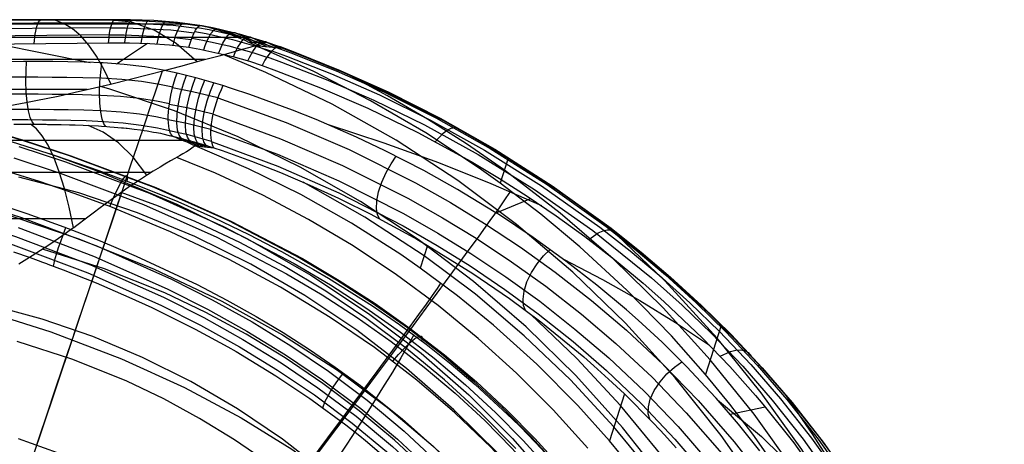
# Model space of a CAD drawing. Extents: x 28 to 797, y -94 to 363.
# Drawn here: x 776 to 797, y 231 to 240 of the extents above; entities that cross this region are included whole.
import ezdxf

# ---------------------------------------------------------------- set-up
doc = ezdxf.new("R2010")
doc.units = 0
doc.header["$MEASUREMENT"] = 0
doc.layers.add('GEB-KONTUR-A', color=7, linetype='Continuous', lineweight=0)

# ---------------------------------------------------------------- blocks, each defined once
blk = doc.blocks.new('Block_0')
at = {"layer": 'GEB-KONTUR-A', "color": 18, "lineweight": 25, "true_color": 0x000000}
for points in [[(775.145, 238.004), (776.154, 237.705), (777.154, 237.377), (778.951, 236.701), (780.539, 235.992), (782.055, 235.197), (782.831, 234.736), (783.589, 234.246), (784.335, 233.719), (785.056, 233.161), (785.73, 232.591), (786.377, 231.991), (786.969, 231.391), (787.533, 230.765), (788.115, 230.052), (788.659, 229.312), (789.31, 228.311)], [(775.174, 238), (776.185, 237.701), (777.188, 237.372), (778.991, 236.693), (780.584, 235.982), (782.106, 235.184), (782.886, 234.721), (783.647, 234.229), (784.396, 233.699), (785.122, 233.139), (785.799, 232.565), (786.449, 231.962), (787.044, 231.359), (787.611, 230.73), (788.196, 230.013), (788.744, 229.269), (789.398, 228.262)], [(776.081, 237.569), (777.074, 237.244), (778.858, 236.573), (780.432, 235.87), (781.933, 235.082), (782.702, 234.626), (783.452, 234.141), (784.189, 233.62), (784.903, 233.068), (785.569, 232.504), (786.208, 231.912), (786.793, 231.319), (787.349, 230.701), (787.924, 229.998), (788.462, 229.267), (789.104, 228.278)], [(775.924, 237.672), (776.859, 237.376), (777.785, 237.056), (778.456, 236.804), (779.459, 236.396), (780.221, 236.056), (780.971, 235.695), (781.663, 235.336), (782.342, 234.957), (782.658, 234.771), (783.591, 234.18), (784.168, 233.782), (784.732, 233.365), (785.261, 232.945), (785.776, 232.508), (786.559, 231.782), (786.734, 231.608), (787.181, 231.142), (787.612, 230.661), (788.023, 230.168), (788.415, 229.663), (788.791, 229.141), (789.148, 228.608), (789.396, 228.211)], [(775.981, 237.323), (776.965, 237), (778.73, 236.336), (780.286, 235.641), (781.768, 234.864), (782.527, 234.414), (783.266, 233.936), (783.992, 233.423), (784.694, 232.88), (785.349, 232.325), (785.978, 231.743), (786.552, 231.16), (787.099, 230.553), (787.664, 229.861), (788.192, 229.143), (788.824, 228.171)], [(788.537, 228.026), (788.005, 228.863), (787.42, 229.666), (786.787, 230.435), (786.11, 231.168), (785.344, 231.907), (784.536, 232.604), (783.636, 233.296), (782.698, 233.937), (781.641, 234.579), (780.55, 235.165), (779.307, 235.754), (778.035, 236.282), (777.283, 236.563), (776.524, 236.826), (774.988, 237.3)], [(775.47, 236.402), (776.257, 236.141), (777.038, 235.861), (777.811, 235.561), (778.574, 235.24), (779.868, 234.633), (780.501, 234.303), (781.123, 233.955), (781.694, 233.613), (782.253, 233.255), (782.801, 232.881), (783.337, 232.49), (784.223, 231.783), (785.066, 231.029), (785.762, 230.334), (786.414, 229.602), (787.019, 228.833), (787.568, 228.026)], [(774.677, 236.529), (776.141, 236.057), (777.755, 235.449), (779.329, 234.748), (780.192, 234.31), (781.037, 233.839), (781.859, 233.333), (782.658, 232.793), (783.479, 232.176), (784.266, 231.518), (785.014, 230.819), (785.718, 230.08), (786.594, 229.022), (787.377, 227.9)], [(776.069, 235.844), (777.672, 235.24), (779.234, 234.544), (780.09, 234.11), (780.928, 233.643), (781.743, 233.142), (782.534, 232.607), (783.348, 231.997), (784.126, 231.346), (784.866, 230.655), (785.563, 229.924), (786.43, 228.878), (787.206, 227.769)], [(757.364, 238.286), (758.455, 238.268), (760.015, 238.223), (761.731, 238.143), (763.617, 238.016), (765.686, 237.823), (767.948, 237.538), (770.412, 237.125), (771.758, 236.846), (773.094, 236.527), (774.563, 236.12), (776.011, 235.655), (777.605, 235.054), (779.158, 234.363), (780.009, 233.932), (780.841, 233.469), (781.651, 232.973), (782.436, 232.442), (783.244, 231.837), (784.017, 231.193), (784.751, 230.509), (785.443, 229.785), (786.304, 228.75), (787.076, 227.651)], [(775.572, 236.206), (777.361, 235.607), (778.959, 234.964), (780.394, 234.282), (781.685, 233.564), (782.853, 232.812), (783.914, 232.024), (784.879, 231.2), (785.76, 230.335), (786.562, 229.427), (787.294, 228.471), (787.958, 227.46), (788.558, 226.387), (789.093, 225.247), (789.56, 224.042), (789.962, 222.757), (790.3, 221.364), (790.567, 219.85), (790.754, 218.194), (790.847, 216.375), (790.844, 214.779)], [(775.973, 235.331), (776.323, 235.208), (776.498, 235.144), (776.585, 235.112), (776.673, 235.08), (776.701, 235.069), (777.023, 234.947), (777.723, 234.667), (778.423, 234.365), (778.905, 234.143), (779.061, 234.069), (779.123, 234.039), (779.83, 233.684), (780.523, 233.307), (780.696, 233.208), (781.543, 232.693), (782.264, 232.211), (782.316, 232.175), (783.024, 231.652), (783.323, 231.416), (783.442, 231.319), (783.933, 230.902)], [(757.361, 238.104), (758.451, 238.085), (760.009, 238.039), (761.723, 237.959), (763.605, 237.831), (765.669, 237.639), (767.926, 237.354), (770.384, 236.942), (771.726, 236.665), (773.058, 236.347), (774.521, 235.943), (775.964, 235.48), (777.551, 234.883), (779.097, 234.197), (779.944, 233.769), (780.772, 233.31), (781.577, 232.817), (782.359, 232.291), (783.162, 231.691), (783.932, 231.052), (784.663, 230.374), (785.352, 229.657), (786.21, 228.63), (786.98, 227.541)], [(776.738, 237.416), (777.78, 237.036), (779.441, 236.341), (780.936, 235.606), (782.287, 234.832), (783.511, 234.022), (784.625, 233.175), (785.641, 232.29), (786.567, 231.363), (787.413, 230.392), (788.184, 229.371), (788.883, 228.296), (789.515, 227.159), (790.08, 225.954), (790.575, 224.68), (791.002, 223.32), (791.359, 221.854), (791.641, 220.267), (791.837, 218.54), (791.936, 216.651), (791.934, 215)], [(778.015, 236.29), (778.09, 236.464), (778.168, 236.632), (778.242, 236.778), (778.305, 236.886), (778.353, 236.945), (778.38, 236.951), (778.388, 236.911), (778.379, 236.834)], [(775.076, 234.163), (776.766, 233.63), (778.267, 233.056), (779.605, 232.447), (780.802, 231.805), (781.878, 231.134), (782.85, 230.432), (783.731, 229.698), (784.532, 228.928), (785.26, 228.118), (785.923, 227.263), (786.525, 226.356), (787.069, 225.39), (787.554, 224.357), (787.978, 223.261), (788.345, 222.084), (788.656, 220.8), (788.903, 219.394), (789.075, 217.845), (789.161, 216.13), (789.157, 214.615)], [(776.819, 235.025), (776.857, 235.188), (776.89, 235.302), (776.929, 235.421), (776.973, 235.549), (777.024, 235.687), (777.085, 235.844)], [(784.469, 233.563), (784.345, 233.337), (784.193, 233.074), (784.015, 232.774), (783.809, 232.439), (783.578, 232.069), (783.324, 231.67), (783.048, 231.243), (782.753, 230.793), (782.442, 230.324), (782.118, 229.841), (781.785, 229.349), (781.446, 228.853), (781.103, 228.357), (780.761, 227.865), (780.422, 227.382), (780.089, 226.91)], [(784.025, 233.007), (784.146, 233.149), (784.271, 233.284), (784.391, 233.401), (784.496, 233.487), (784.576, 233.533), (784.626, 233.537), (784.645, 233.502), (784.637, 233.437)], [(776.073, 231.362), (777.453, 230.865), (778.672, 230.338), (779.751, 229.784), (780.712, 229.207), (781.572, 228.605), (782.345, 227.978), (783.043, 227.322), (783.675, 226.633), (784.249, 225.904), (784.77, 225.129), (785.241, 224.297), (785.663, 223.401), (786.035, 222.437), (786.361, 221.39), (786.639, 220.236), (786.862, 218.959), (787.019, 217.538), (787.097, 215.947), (787.091, 214.53)], [(782.536, 232.017), (782.591, 232.157), (782.643, 232.256), (782.704, 232.36), (782.774, 232.471), (782.856, 232.592), (782.977, 232.755)]]:
    blk.add_lwpolyline(points, dxfattribs=at)
blk = doc.blocks.new('Block_5')
at = {"layer": 'GEB-KONTUR-A', "color": 18, "lineweight": 25, "true_color": 0x000000}
for p, q in [((778.127, 240.262), (778.127, 240.262)), ((779.974, 240.129), (779.974, 240.129)), ((780.322, 240.062), (780.228, 240.062)), ((780.668, 239.981), (780.48, 239.981)), ((781.341, 239.69), (780.675, 239.979)), ((781.011, 239.886), (780.728, 239.886)), ((781.457, 239.679), (781.018, 239.884)), ((775.625, 239.748), (777.598, 239.355)), ((777.99, 239.773), (777.99, 239.773)), ((778.156, 239.324), (778.813, 239.761)), ((779.695, 239.676), (779.695, 239.676)), ((781.35, 239.778), (780.971, 239.778)), ((781.107, 239.711), (781.684, 239.657)), ((781.107, 239.711), (781.107, 239.711)), ((781.571, 239.668), (781.354, 239.777)), ((781.684, 239.658), (781.684, 239.658)), ((781.249, 239.287), (781.249, 239.287)), ((779.444, 239.128), (779.444, 239.128)), ((780.418, 238.862), (780.418, 238.862)), ((779.35, 237.786), (779.35, 237.786)), ((779.908, 237.574), (779.528, 237.744)), ((779.99, 237.565), (779.705, 237.698)), ((779.826, 237.582), (780.227, 237.541)), ((779.826, 237.581), (779.826, 237.581)), ((780.07, 237.557), (779.88, 237.648)), ((780.15, 237.549), (780.054, 237.596)), ((780.227, 237.541), (780.227, 237.541)), ((786.476, 237.322), (786.307, 236.789)), ((786.22, 236.156), (786.955, 236.461)), ((784.76, 235.465), (784.607, 234.984)), ((790.999, 233.765), (790.668, 232.722)), ((788.942, 232.309), (788.626, 231.315)), ((791.186, 231.88), (791.93, 232.036))]:
    blk.add_line(p, q, dxfattribs=at)
for points in [[(770.195, 240.237), (770.233, 240.237), (774.765, 240.25), (778.11, 240.256)], [(771.67, 240.262), (772.155, 240.262), (773.129, 240.262), (774.012, 240.262), (774.797, 240.262), (775.473, 240.262), (776.058, 240.262), (776.566, 240.262), (777.007, 240.262), (777.388, 240.262), (777.714, 240.262), (777.992, 240.262), (778.13, 240.262)], [(776.412, 239.757), (776.432, 239.954), (776.465, 240.12), (776.507, 240.227), (776.551, 240.262)], [(778.038, 238.897), (777.892, 239.208), (777.736, 239.484), (777.571, 239.721), (777.4, 239.917), (777.224, 240.069), (777.046, 240.177), (776.868, 240.241), (776.69, 240.262)], [(779.868, 239.368), (779.426, 239.758), (778.958, 240.039), (778.476, 240.207), (777.996, 240.262)], [(778.106, 240.254), (778.426, 240.252), (779.413, 240.199), (779.924, 240.131)], [(779.974, 240.129), (779.453, 240.201), (778.954, 240.241), (778.452, 240.259), (778.128, 240.262)], [(778.337, 239.774), (778.363, 239.969), (778.401, 240.13), (778.447, 240.23), (778.493, 240.258)], [(778.682, 239.766), (778.715, 239.964), (778.76, 240.126), (778.811, 240.224), (778.861, 240.246)], [(779.024, 239.749), (779.065, 239.949), (779.119, 240.111), (779.178, 240.206), (779.232, 240.222)], [(770.133, 240.027), (770.17, 240.027), (774.694, 240.07), (778.035, 240.095)], [(770.162, 240.157), (770.199, 240.158), (774.727, 240.187), (778.071, 240.202)], [(779.716, 240.169), (779.713, 240.169), (779.566, 240.169), (779.387, 240.169), (779.171, 240.169), (778.915, 240.169), (778.615, 240.169), (778.268, 240.169), (777.874, 240.169), (777.426, 240.169), (776.921, 240.169), (776.351, 240.169), (775.707, 240.169), (774.976, 240.169), (774.136, 240.169), (773.202, 240.169), (772.179, 240.169), (771.67, 240.169)], [(778.034, 240.089), (778.35, 240.089), (779.311, 240.043), (779.804, 239.981)], [(778.068, 240.197), (778.387, 240.196), (779.362, 240.147), (779.866, 240.082)], [(779.362, 239.72), (779.414, 239.921), (779.478, 240.082), (779.545, 240.173), (779.603, 240.184)], [(779.879, 240.097), (780.128, 240.053), (780.695, 239.926), (781.249, 239.764), (781.537, 239.666)], [(779.939, 240.136), (780.191, 240.09), (780.766, 239.959), (781.327, 239.793), (781.618, 239.692)], [(781.684, 239.658), (781.387, 239.766), (780.816, 239.942), (780.23, 240.081), (779.974, 240.129)], [(780.015, 239.621), (780.044, 239.71), (780.092, 239.831), (780.141, 239.927), (780.164, 239.966), (780.187, 239.998), (780.209, 240.024), (780.232, 240.045), (780.276, 240.07), (780.318, 240.066), (780.325, 240.061)], [(781.225, 239.7), (780.783, 239.902), (780.327, 240.061)], [(770.112, 239.86), (770.149, 239.86), (774.668, 239.913), (778.008, 239.945)], [(780.73, 239.885), (780.626, 239.885), (780.43, 239.885), (780.197, 239.885), (779.921, 239.885), (779.6, 239.885), (779.233, 239.885), (778.818, 239.885), (778.355, 239.885), (777.842, 239.885), (777.273, 239.885), (776.642, 239.885), (775.94, 239.885), (775.153, 239.885), (774.26, 239.885), (773.275, 239.885), (772.202, 239.885), (771.67, 239.885)], [(778.007, 239.942), (778.32, 239.942), (779.264, 239.899), (779.745, 239.84)], [(779.755, 239.867), (779.994, 239.826), (780.54, 239.708), (781.073, 239.557), (781.35, 239.464)], [(779.819, 240.009), (780.063, 239.966), (780.621, 239.843), (781.166, 239.687), (781.449, 239.591)], [(780.33, 239.554), (780.363, 239.642), (780.417, 239.761), (780.471, 239.856), (780.496, 239.893), (780.521, 239.924), (780.545, 239.95), (780.569, 239.971), (780.617, 239.993), (780.66, 239.988), (780.672, 239.98)], [(780.641, 239.476), (780.678, 239.562), (780.737, 239.679), (780.796, 239.772), (780.824, 239.809), (780.85, 239.839), (780.876, 239.864), (780.902, 239.884), (780.953, 239.905), (780.998, 239.897), (781.015, 239.885)], [(780.948, 239.387), (780.989, 239.472), (781.053, 239.587), (781.116, 239.677), (781.146, 239.713), (781.175, 239.742), (781.202, 239.766), (781.23, 239.785), (781.283, 239.804), (781.331, 239.795), (781.353, 239.777)], [(770.1, 239.678), (770.138, 239.678), (774.652, 239.737), (777.99, 239.773)], [(775.746, 238.409), (776.236, 238.501), (776.445, 238.542), (776.916, 238.64), (777.371, 238.741), (777.6, 238.794), (778.027, 238.895), (778.445, 238.997), (778.84, 239.097), (779.167, 239.182), (779.522, 239.275), (779.748, 239.336), (780.058, 239.42), (780.339, 239.497), (780.59, 239.566), (780.808, 239.627), (780.993, 239.679), (781.107, 239.711)], [(777.99, 239.773), (778.435, 239.772), (778.868, 239.758), (779.284, 239.728), (779.695, 239.676)], [(779.695, 239.676), (779.928, 239.637), (780.627, 239.48), (780.979, 239.377), (781.249, 239.287)], [(792.448, 230.339), (791.671, 231.452), (791.18, 232.095), (790.668, 232.722), (789.942, 233.545), (788.995, 234.517), (787.997, 235.437), (787.166, 236.131), (786.307, 236.789), (785.858, 237.11), (784.725, 237.855), (783.553, 238.539), (782.346, 239.158), (781.107, 239.711)], [(781.684, 239.658), (781.619, 239.692), (781.563, 239.68), (781.504, 239.643), (781.441, 239.583), (781.372, 239.496), (781.31, 239.399), (781.249, 239.287)], [(781.458, 239.6), (781.768, 239.487), (782.723, 239.111), (783.741, 238.663), (784.825, 238.128), (785.974, 237.49), (787.184, 236.733), (788.424, 235.852), (789.064, 235.351), (789.681, 234.833), (790.335, 234.244), (790.961, 233.635), (791.626, 232.935), (792.257, 232.208), (792.918, 231.371), (793.537, 230.498), (794.132, 229.552), (794.678, 228.564), (795.071, 227.756), (795.43, 226.921)], [(781.548, 239.672), (781.861, 239.557), (782.822, 239.175), (783.846, 238.719), (784.936, 238.175), (786.091, 237.528), (787.306, 236.76), (788.552, 235.868), (789.194, 235.362), (789.814, 234.838), (790.469, 234.244), (791.097, 233.63), (791.763, 232.924), (792.395, 232.193), (793.057, 231.351), (793.676, 230.475), (794.272, 229.526), (794.819, 228.537), (795.213, 227.729), (795.573, 226.894)], [(781.631, 239.691), (781.945, 239.573), (782.91, 239.184), (783.938, 238.72), (785.033, 238.168), (786.192, 237.511), (787.41, 236.734), (788.659, 235.832), (789.302, 235.32), (789.922, 234.791), (790.578, 234.192), (791.206, 233.574), (791.871, 232.863), (792.503, 232.129), (793.164, 231.284), (793.782, 230.406), (794.377, 229.458), (794.924, 228.469), (795.318, 227.663), (795.679, 226.83)], [(781.684, 239.658), (781.998, 239.539), (782.964, 239.146), (783.992, 238.679), (785.086, 238.124), (786.107, 237.546), (786.244, 237.464), (786.476, 237.322), (787.462, 236.683), (788.104, 236.231), (788.709, 235.776), (789.703, 234.964), (789.972, 234.73), (790.002, 234.703), (790.732, 234.028), (790.999, 233.765), (791.254, 233.507), (791.767, 232.963), (792.339, 232.311), (792.477, 232.145), (792.549, 232.058), (793.075, 231.388), (793.118, 231.331), (793.31, 231.071)], [(780.037, 239.414), (779.815, 239.414), (779.336, 239.414), (778.81, 239.414), (778.234, 239.414), (777.605, 239.414), (776.916, 239.414), (776.159, 239.414), (775.32, 239.414), (774.377, 239.414), (773.344, 239.414), (772.224, 239.414), (771.67, 239.414)], [(796.002, 215.955), (796.001, 216.81), (795.923, 218.378), (795.748, 219.939), (795.477, 221.487), (795.11, 223.016), (794.649, 224.518), (794.095, 225.988), (793.45, 227.419), (792.717, 228.807), (791.899, 230.144), (791, 231.428), (790.021, 232.652), (788.967, 233.811), (787.844, 234.899), (786.654, 235.913), (785.403, 236.848), (784.095, 237.7), (782.736, 238.466), (781.332, 239.142), (780.426, 239.52)], [(781.355, 239.471), (781.663, 239.36), (782.61, 238.991), (783.62, 238.55), (784.695, 238.024), (785.836, 237.397), (787.037, 236.651), (788.269, 235.782), (789.519, 234.775), (790.169, 234.193), (790.792, 233.591), (791.454, 232.897), (792.083, 232.177), (792.741, 231.345), (793.357, 230.478), (793.951, 229.537), (794.495, 228.552), (794.886, 227.746), (795.243, 226.913)], [(779.444, 239.128), (779.149, 239.192), (778.756, 239.259), (778.324, 239.31), (777.874, 239.343), (777.473, 239.359), (777.125, 239.367), (776.808, 239.37), (776.501, 239.371), (776.181, 239.37), (775.815, 239.366), (775.792, 239.365), (775.4, 239.359), (774.943, 239.347), (774.444, 239.332), (773.901, 239.311), (773.312, 239.285), (772.671, 239.255), (771.972, 239.22), (771.483, 239.196)], [(776.407, 238.041), (776.367, 238.088), (776.327, 238.182), (776.291, 238.325), (776.262, 238.512), (776.243, 238.728), (776.236, 238.954), (776.238, 239.173), (776.249, 239.37)], [(777.932, 237.994), (777.89, 238.047), (777.853, 238.147), (777.822, 238.296), (777.803, 238.486), (777.797, 238.704), (777.805, 238.931), (777.823, 239.149), (777.849, 239.344)], [(781.249, 239.287), (781.554, 239.178), (782.492, 238.816), (783.492, 238.383), (784.557, 237.865), (785.687, 237.247), (786.29, 236.887), (786.877, 236.512), (787.497, 236.091), (788.099, 235.655), (788.73, 235.167), (789.339, 234.662), (789.782, 234.271), (790.603, 233.491), (791.178, 232.893), (791.728, 232.276), (791.884, 232.091), (792.539, 231.267), (793.151, 230.407), (793.741, 229.472), (794.281, 228.495), (794.607, 227.83), (794.908, 227.147), (795.023, 226.864)], [(771.484, 239.022), (771.973, 239.029), (772.67, 239.036), (773.31, 239.04), (773.898, 239.043), (774.439, 239.044), (774.936, 239.044), (775.392, 239.045), (775.804, 239.045), (776.167, 239.045), (776.485, 239.044), (776.789, 239.043), (777.101, 239.041), (777.443, 239.036), (777.836, 239.024), (778.273, 238.997), (778.691, 238.953), (779.069, 238.893), (779.353, 238.833)], [(776.379, 230.964), (776.568, 231.525), (776.76, 232.097), (776.955, 232.676), (777.151, 233.259), (777.347, 233.842), (777.542, 234.423), (777.734, 234.996), (777.923, 235.557), (778.106, 236.103), (778.283, 236.629), (778.451, 237.132), (778.611, 237.607), (778.76, 238.051), (778.897, 238.462), (779.023, 238.837), (779.136, 239.174)], [(779.528, 237.744), (779.485, 237.809), (779.454, 237.917), (779.441, 238.069), (779.447, 238.258), (779.474, 238.471), (779.52, 238.689), (779.577, 238.897), (779.642, 239.081)], [(780.418, 238.862), (779.872, 239.022), (779.444, 239.128)], [(779.705, 237.698), (779.663, 237.764), (779.633, 237.874), (779.621, 238.026), (779.63, 238.215), (779.661, 238.426), (779.709, 238.643), (779.77, 238.848), (779.838, 239.031)], [(779.881, 237.648), (779.839, 237.717), (779.81, 237.828), (779.801, 237.981), (779.812, 238.169), (779.846, 238.378), (779.897, 238.593), (779.962, 238.797), (780.033, 238.978)], [(796.717, 216.728), (796.69, 218.197), (796.575, 219.663), (796.371, 221.12), (796.08, 222.563), (795.701, 223.99), (795.236, 225.393), (794.688, 226.767), (794.058, 228.107), (793.348, 229.409), (792.561, 230.666), (791.699, 231.876), (790.767, 233.034), (789.766, 234.136), (788.701, 235.177), (787.576, 236.154), (786.394, 237.063), (785.588, 237.623), (784.761, 238.151), (783.913, 238.647), (783.047, 239.11)], [(777.536, 238.779), (777.16, 238.779), (776.355, 238.779), (775.468, 238.779), (774.48, 238.779), (773.405, 238.779), (772.244, 238.779), (771.67, 238.779)], [(794.525, 215.678), (794.524, 216.496), (794.45, 217.995), (794.286, 219.487), (794.031, 220.965), (793.686, 222.423), (793.253, 223.856), (792.732, 225.256), (792.126, 226.618), (791.437, 227.938), (790.669, 229.211), (789.823, 230.432), (788.903, 231.597), (787.914, 232.7), (786.858, 233.736), (785.74, 234.7), (784.565, 235.59), (783.337, 236.401), (782.061, 237.129), (780.742, 237.772), (779.386, 238.327), (777.997, 238.791), (777.816, 238.844)], [(779.35, 238.818), (779.771, 238.737), (780.311, 238.608)], [(780.055, 237.596), (780.014, 237.667), (779.987, 237.779), (779.979, 237.932), (779.993, 238.119), (780.029, 238.328), (780.084, 238.541), (780.152, 238.742), (780.226, 238.922)], [(791.816, 231.1), (791.364, 231.668), (790.891, 232.218), (790.766, 232.357), (790.268, 232.886), (789.742, 233.407), (789.232, 233.879), (788.988, 234.095), (788.357, 234.623), (787.702, 235.133), (787.002, 235.636), (786.266, 236.126), (786.179, 236.182), (785.402, 236.653), (784.686, 237.054), (783.865, 237.476), (783.255, 237.765), (782.397, 238.138), (781.894, 238.34), (780.989, 238.672), (780.602, 238.803), (780.418, 238.862)], [(771.505, 238.658), (771.993, 238.665), (772.69, 238.672), (773.329, 238.677), (773.916, 238.68), (774.456, 238.682), (774.953, 238.683), (775.407, 238.683), (775.817, 238.683), (776.178, 238.683), (776.494, 238.683), (776.794, 238.682), (777.102, 238.679), (777.438, 238.674), (777.821, 238.661), (778.245, 238.635), (778.647, 238.592), (779.01, 238.535), (779.282, 238.478)], [(780.308, 238.6), (780.489, 238.54), (781.761, 238.075), (783.099, 237.501), (784.506, 236.794), (785.251, 236.374), (785.975, 235.932), (786.738, 235.427), (787.475, 234.898), (788.247, 234.295), (788.986, 233.666), (789.767, 232.936), (790.507, 232.173), (791.274, 231.293), (791.992, 230.365), (792.648, 229.403), (793.254, 228.386), (793.664, 227.603), (794.041, 226.79)], [(771.55, 238.319), (772.038, 238.328), (772.734, 238.339), (773.373, 238.346), (773.96, 238.352), (774.499, 238.355), (774.995, 238.357), (775.448, 238.359), (775.857, 238.359), (776.217, 238.359), (776.53, 238.358), (776.828, 238.356), (777.133, 238.353), (777.465, 238.346), (777.841, 238.331), (778.254, 238.303), (778.645, 238.26), (778.995, 238.202), (779.257, 238.147)], [(779.281, 238.468), (779.687, 238.389), (780.209, 238.264)], [(771.609, 238.076), (772.097, 238.088), (772.794, 238.104), (773.434, 238.115), (774.02, 238.124), (774.56, 238.13), (775.055, 238.135), (775.508, 238.137), (775.917, 238.138), (776.276, 238.138), (776.588, 238.136), (776.885, 238.133), (777.188, 238.128), (777.517, 238.118), (777.89, 238.101), (778.299, 238.069), (778.683, 238.023), (779.027, 237.964), (779.285, 237.907)], [(779.258, 238.144), (779.653, 238.062), (780.158, 237.934)], [(780.207, 238.252), (780.385, 238.192), (781.639, 237.733), (782.959, 237.166), (784.347, 236.468), (785.081, 236.053), (785.795, 235.617), (786.547, 235.118), (787.273, 234.596), (788.033, 234.002), (788.76, 233.381), (789.529, 232.663), (790.257, 231.91), (791.01, 231.044), (791.715, 230.132), (792.359, 229.185), (792.953, 228.187), (793.355, 227.418), (793.725, 226.619)], [(775.98, 238.042), (776.11, 238.042), (776.301, 238.041), (776.313, 238.041), (776.34, 238.041), (776.447, 238.041), (776.61, 238.039), (776.652, 238.039), (776.666, 238.039), (776.692, 238.038), (776.875, 238.035), (776.949, 238.034), (776.983, 238.033), (777.161, 238.029), (777.253, 238.027), (777.279, 238.026), (777.448, 238.02), (777.561, 238.015), (777.587, 238.014), (777.778, 238.004), (777.836, 238.001), (777.955, 237.993), (778.013, 237.988), (778.107, 237.981), (778.261, 237.967), (778.303, 237.963), (778.363, 237.957), (778.381, 237.955), (778.532, 237.937), (778.671, 237.919), (778.746, 237.908), (778.812, 237.898), (778.947, 237.874), (779.007, 237.863), (779.09, 237.847), (779.143, 237.835), (779.278, 237.804), (779.35, 237.786)], [(777.246, 235.84), (777.155, 236.277), (777.054, 236.677), (776.944, 237.032), (776.828, 237.339), (776.707, 237.594), (776.582, 237.796), (776.456, 237.944), (776.33, 238.041)], [(778.805, 236.958), (778.509, 237.34), (778.197, 237.645), (777.876, 237.87), (777.553, 238.016)], [(782.628, 238.042), (783.831, 237.644), (784.992, 237.224), (786.109, 236.779), (787.181, 236.31)], [(784.928, 237.67), (785.093, 237.847), (785.182, 237.914), (785.261, 237.955), (785.333, 237.973), (785.399, 237.966), (785.466, 237.915)], [(779.286, 237.908), (779.673, 237.819), (780.168, 237.683)], [(779.351, 237.788), (779.373, 237.783), (779.885, 237.647), (780.227, 237.541)], [(779.528, 237.744), (779.472, 237.744), (779.464, 237.744)], [(780.157, 237.92), (780.334, 237.861), (781.575, 237.403), (782.882, 236.837), (784.254, 236.142), (784.98, 235.728), (785.685, 235.294), (786.428, 234.798), (787.144, 234.279), (787.893, 233.689), (788.61, 233.073), (789.366, 232.361), (790.082, 231.616), (790.82, 230.76), (791.51, 229.86), (792.14, 228.928), (792.719, 227.946), (793.11, 227.191), (793.471, 226.407)], [(779.571, 237.698), (779.424, 237.698), (779.217, 237.698), (778.987, 237.698), (778.732, 237.698), (778.449, 237.698), (778.141, 237.698), (777.807, 237.698), (777.448, 237.698), (777.058, 237.698), (776.627, 237.698), (776.132, 237.698), (775.599, 237.698), (775.058, 237.698), (774.514, 237.698), (773.953, 237.698), (773.348, 237.698), (772.658, 237.698), (771.912, 237.698), (771.67, 237.698)], [(779.825, 237.58), (779.789, 237.55), (779.76, 237.529), (779.704, 237.491), (779.644, 237.454), (779.566, 237.408), (779.495, 237.367), (779.395, 237.31), (779.308, 237.26), (779.187, 237.189), (779.082, 237.128), (778.937, 237.04), (778.814, 236.964), (778.643, 236.854), (778.502, 236.76), (778.434, 236.714), (778.249, 236.584), (778.141, 236.506), (777.947, 236.364), (777.753, 236.219), (777.719, 236.194), (777.519, 236.043), (777.316, 235.891), (777.249, 235.842), (777.222, 235.823), (776.995, 235.661), (776.76, 235.5), (776.64, 235.421), (776.364, 235.243), (776.081, 235.068)], [(779.704, 237.698), (779.584, 237.698), (779.576, 237.698)], [(779.88, 237.648), (779.696, 237.648), (779.688, 237.648)], [(780.054, 237.596), (779.806, 237.596), (779.798, 237.596)], [(789.096, 230.749), (788.626, 231.315), (787.953, 232.063), (787.081, 232.941), (786.162, 233.771), (785.398, 234.395), (784.607, 234.985), (784.193, 235.272), (783.151, 235.939), (782.073, 236.547), (780.964, 237.096), (779.826, 237.582)], [(780.171, 237.672), (780.347, 237.612), (781.582, 237.15), (782.882, 236.58), (784.246, 235.881), (784.968, 235.465), (785.668, 235.029), (786.405, 234.531), (787.114, 234.011), (787.856, 233.42), (788.565, 232.804), (789.311, 232.092), (790.016, 231.35), (790.742, 230.498), (791.418, 229.605), (792.034, 228.682), (792.599, 227.712), (792.98, 226.968), (793.33, 226.197)], [(780.227, 237.541), (780.404, 237.48), (781.027, 237.253), (781.64, 237.012), (782.262, 236.747), (782.872, 236.467), (782.941, 236.434), (783.544, 236.135), (784.134, 235.821), (784.304, 235.727), (784.533, 235.597), (784.76, 235.465), (785.722, 234.867), (786.5, 234.334), (787.165, 233.84), (788.078, 233.095), (788.291, 232.909), (788.607, 232.624), (788.942, 232.31), (789.533, 231.719), (789.712, 231.531), (789.86, 231.371), (790.045, 231.167)], [(792.227, 215.474), (792.225, 216.224), (792.159, 217.597), (792.01, 218.963), (791.781, 220.317), (791.47, 221.651), (791.08, 222.961), (790.611, 224.239), (790.065, 225.482), (789.445, 226.685), (788.754, 227.846), (787.993, 228.959), (787.165, 230.022), (786.274, 231.027), (785.324, 231.972), (784.319, 232.852), (783.262, 233.663), (782.157, 234.402), (781.01, 235.066), (779.824, 235.652), (778.605, 236.158), (777.357, 236.581), (776.086, 236.919)], [(788.165, 231.158), (787.429, 231.974), (786.652, 232.751), (785.837, 233.49), (784.986, 234.188), (784.101, 234.843), (783.184, 235.453), (782.238, 236.017), (781.263, 236.532), (780.263, 236.997), (779.439, 237.335)], [(783.744, 236.031), (783.701, 236.119), (783.679, 236.246), (783.686, 236.41), (783.724, 236.602), (783.792, 236.809), (783.883, 237.013), (783.988, 237.2), (784.098, 237.36)], [(778.9, 237.017), (778.776, 237.017), (778.355, 237.017), (777.911, 237.017), (777.438, 237.017), (776.926, 237.017), (776.361, 237.017), (775.771, 237.017), (775.186, 237.017), (774.607, 237.017), (774.018, 237.017), (773.389, 237.017), (772.679, 237.017), (771.917, 237.017), (771.67, 237.017)], [(794.218, 216.781), (794.192, 218.118), (794.085, 219.453), (793.897, 220.779), (793.628, 222.093), (793.277, 223.394), (792.848, 224.672), (792.341, 225.923), (791.759, 227.142), (791.103, 228.324), (790.376, 229.466), (789.58, 230.564), (788.72, 231.612), (787.797, 232.607), (786.815, 233.547), (785.778, 234.426), (784.689, 235.242), (783.432, 236.067), (782.122, 236.808)], [(776.379, 230.969), (776.606, 231.642), (776.83, 232.308), (777.05, 232.963), (777.264, 233.6), (777.47, 234.214), (777.666, 234.8), (777.851, 235.351), (778.023, 235.861), (778.152, 236.246), (778.27, 236.599)], [(786.634, 231.153), (785.896, 231.899), (785.122, 232.608), (784.314, 233.277), (783.473, 233.906), (782.603, 234.491), (781.704, 235.032), (780.778, 235.527), (779.829, 235.973), (779.048, 236.297), (778.254, 236.587)], [(780.588, 228.588), (781.074, 229.233), (781.571, 229.894), (782.074, 230.563), (782.577, 231.235), (783.074, 231.9), (783.558, 232.549), (784.023, 233.174), (784.463, 233.767), (784.87, 234.319), (785.241, 234.823), (785.571, 235.273), (785.856, 235.665), (786.095, 235.996), (786.287, 236.266), (786.433, 236.474), (786.533, 236.621)], [(777.505, 236.032), (777.182, 236.032), (776.557, 236.032), (775.919, 236.032), (775.295, 236.032), (774.686, 236.032), (774.074, 236.032), (773.425, 236.032), (772.697, 236.032), (771.921, 236.032), (771.67, 236.032)], [(796.863, 217.199), (796.836, 218.665), (796.72, 220.128), (796.517, 221.582), (796.226, 223.022), (795.847, 224.449), (795.382, 225.853), (794.834, 227.227), (794.204, 228.567), (793.494, 229.868), (792.707, 231.126), (791.845, 232.336), (790.913, 233.494), (789.8, 234.71), (788.609, 235.852)], [(788.187, 235.589), (788.384, 235.73), (788.489, 235.776), (788.58, 235.798), (788.661, 235.797), (788.733, 235.772), (788.799, 235.706)], [(784.771, 230.665), (784.058, 231.325), (783.313, 231.948), (782.539, 232.533), (781.737, 233.078), (780.908, 233.581), (780.056, 234.041), (779.182, 234.457), (777.9, 234.969), (776.584, 235.384)], [(786.844, 234.083), (786.803, 234.186), (786.79, 234.325), (786.813, 234.496), (786.874, 234.688), (786.97, 234.887), (787.09, 235.076), (787.225, 235.244), (787.363, 235.382)], [(787.652, 235.17), (788.477, 234.741), (789.268, 234.294), (790.025, 233.829), (790.747, 233.345)], [(789.437, 215.372), (789.436, 216.032), (789.378, 217.242), (789.249, 218.445), (789.05, 219.637), (788.781, 220.811), (788.443, 221.962), (788.037, 223.084), (787.565, 224.174), (787.029, 225.229), (786.43, 226.246), (785.771, 227.222), (785.055, 228.154), (784.284, 229.035), (783.463, 229.863), (782.593, 230.634), (781.68, 231.345), (780.726, 231.992), (779.734, 232.574), (778.71, 233.087), (777.657, 233.529), (776.58, 233.9), (775.482, 234.196)], [(780.587, 228.631), (781.014, 229.198), (781.437, 229.761), (781.853, 230.315), (782.257, 230.855), (782.647, 231.377), (783.018, 231.876), (783.367, 232.347), (783.691, 232.785), (783.949, 233.134), (784.183, 233.454), (784.394, 233.742), (784.579, 233.998), (784.738, 234.219), (784.87, 234.404), (784.973, 234.552), (785.047, 234.66)], [(794.361, 217.235), (794.335, 218.571), (794.228, 219.904), (794.039, 221.23), (793.77, 222.542), (793.42, 223.843), (792.99, 225.121), (792.484, 226.372), (791.901, 227.591), (791.245, 228.773), (790.518, 229.915), (789.723, 231.013), (788.863, 232.061), (787.935, 233.061), (786.949, 234.004)], [(781.379, 230.843), (780.662, 231.335), (779.922, 231.79), (779.16, 232.205), (778.379, 232.58), (777.228, 233.044), (776.046, 233.42)], [(790.976, 233.109), (791.198, 233.214), (791.312, 233.242), (791.411, 233.246), (791.496, 233.23), (791.569, 233.191), (791.632, 233.11)], [(789.48, 231.774), (789.449, 231.888), (789.451, 232.032), (789.493, 232.201), (789.578, 232.384), (789.699, 232.567), (789.845, 232.736), (790.004, 232.88), (790.163, 232.994)], [(790.922, 232.183), (791.853, 231.404), (792.699, 230.579), (793.457, 229.71), (794.124, 228.794)], [(797.009, 217.67), (796.981, 219.133), (796.865, 220.593), (796.662, 222.044), (796.372, 223.482), (795.993, 224.909), (795.528, 226.312), (794.98, 227.686), (794.35, 229.026), (793.912, 229.85), (793.443, 230.658), (792.943, 231.448), (792.414, 232.22)]]:
    blk.add_lwpolyline(points, dxfattribs=at)
for points in [[(778.127, 240.262), (775.5, 240.262), (772.868, 240.262), (770.229, 240.262)], [(777.99, 239.773), (778.011, 240.066), (778.066, 240.26), (778.127, 240.262)], [(779.695, 239.676), (779.778, 239.989), (779.893, 240.175), (779.974, 240.129)], [(781.107, 239.711), (780.744, 239.897), (780.364, 240.037), (779.974, 240.129)], [(779.35, 237.786), (779.511, 237.726), (779.67, 237.657), (779.826, 237.581)]]:
    blk.add_open_spline(points, degree=3, dxfattribs=at)
for points in [[(779.35, 237.786), (779.334, 237.8), (779.32, 237.82), (779.308, 237.845), (779.204, 238.062), (779.265, 238.636), (779.444, 239.128)], [(780.418, 238.862), (780.191, 238.389), (780.092, 237.82), (780.196, 237.591), (780.205, 237.572), (780.216, 237.555), (780.227, 237.541)]]:
    blk.add_open_spline(points, degree=3, knots=[0, 0, 0, 0, 1, 1, 1, 2, 2, 2, 2], dxfattribs=at)

msp = doc.modelspace()

# ---------------------------------------------------------------- block references
at = {"layer": 'GEB-KONTUR-A'}
for name in ['Block_0', 'Block_5']:
    msp.add_blockref(name, (0, 0), dxfattribs=at)

doc.saveas('drawing.dxf')
